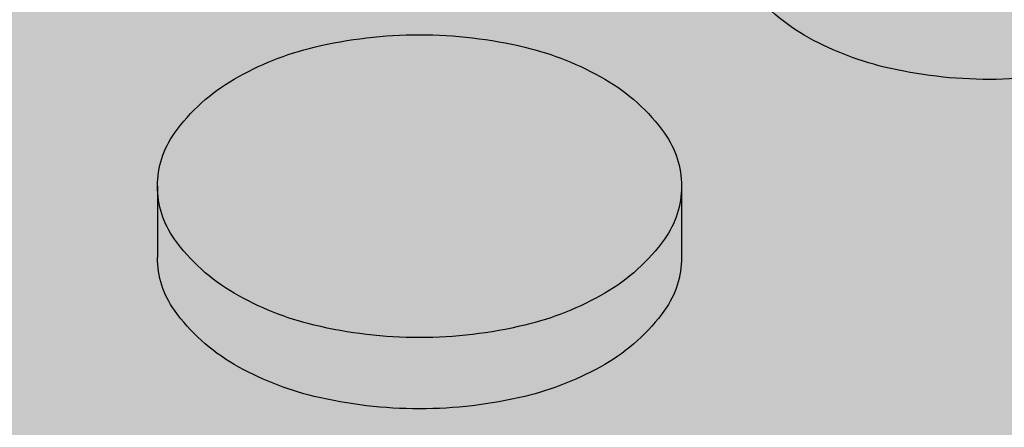
# Model space of a CAD drawing. Units: millimetres. Extents: x 0 to 13.7, y -11.8 to 5.4.
# Drawn here: x 4.4 to 4.5, y -9.4 to -9.4 of the extents above; entities that cross this region are included whole.
import ezdxf

# ---------------------------------------------------------------- set-up
doc = ezdxf.new("R2010")
doc.units = ezdxf.units.MM
doc.header["$MEASUREMENT"] = 0
doc.layers.add('Cotas', color=3, linetype='Continuous')

# ---------------------------------------------------------------- blocks, each defined once
blk = doc.blocks.new('boton2')
at = {"true_color": 0xadadad}
h = blk.add_hatch(color=253, dxfattribs=at)
h.dxf.hatch_style = 1
h.paths.add_polyline_path([(0.02199139510321402, 0.01522273214459346, 0.156851219690156), (0.02351688947965158, 0.01996596493927427, 0.1568512196856791), (0.02199139510321402, 0.02470919773418245, 0.1066170543510337), (0.01662895202480286, 0.02956669486593455, 0.07234108413651717), (0.009442681656310015, 0.03243005385706965, 0.0587518674972296), (-1.364242052659392e-12, 0.03354344741160276, 0.05875186751088256), (-0.00944268166040274, 0.0324300538566149, 0.07234108410634704), (-0.01662895202662185, 0.0295666948663893, 0.1066170543462164), (-0.02199139510548775, 0.02470919773531932, 0.1568512197281599), (-0.02351688948192532, 0.01996596493927427, 0.156851219732606), (-0.02199139510503301, 0.0152227321434566, 0.1066170543090607), (-0.01662895202889558, 0.01036523501375086, 0.07234108411402672), (-0.00944268166222173, 0.007501876022615761, 0.05875186752023033), (-1.364242052659392e-12, 0.006388482466718415, 0.05875186750684502), (0.009442681657674257, 0.00750187602193364, 0.0723410841441908), (0.01662895202707659, 0.01036523501420561, 0.106617054313587)])
h = blk.add_hatch(color=256)
h.dxf.hatch_style = 1
h.set_gradient(color1=(173, 173, 173), color2=(110, 110, 110), tint=1)
edge = h.paths.add_edge_path()
edge.add_arc((0.008049589978782024, 0.0188366435017997), 0.01715872408854566, 299.9999999874526, 324.3428701781842)
edge.add_arc((0.01538005501424777, 0.01357748247210111), 0.008136834465293724, 324.3428701815808, 360.0000000016011)
edge.add_line((0.02351688947965158, 0.01357748247232848), (0.02351688947965158, 0.01717003319913601))
edge.add_line((0.02351688947965158, 0.01717003319913601), (0.02351688947965158, 0.01996596493927427))
edge.add_arc((0.01538005501561202, 0.01996596493881952), 0.008136834464039566, -35.65712983295589, 3.2022171581047587e-09, ccw=False)
edge.add_arc((0.008049589979236771, 0.02522512596874549), 0.01715872408800819, 300.00000001477054, 324.3428701724442, ccw=False)
edge.add_arc((0.003192259744992043, 0.03363826872032405), 0.02687338455367235, 283.4494755193423, 300.00000001292096, ccw=False)
edge.add_arc((-1.364242052659392e-12, 0.04698683230321876), 0.04059834983652586, 270, 283.44947551958774, ccw=False)
edge.add_arc((-4.547473508864641e-13, 0.04698683230208189), 0.04059834983536348, 256.5505244760701, 269.9999999987164, ccw=False)
edge.add_arc((-0.003192259747720527, 0.03363826872146092), 0.02687338455456482, 239.99999999045508, 256.55052447711137, ccw=False)
edge.add_arc((-0.008049589981965255, 0.02522512596851811), 0.0171587240877602, 215.6571298317938, 239.9999999882392, ccw=False)
edge.add_arc((-0.01538005501697626, 0.01996596493881952), 0.008136834465008652, 179.9999999983989, 215.6571298375937, ccw=False)
edge.add_line((-0.02351688948192532, 0.0199659649390469), (-0.02351688948192532, 0.01357748247232848))
edge.add_arc((-0.01538005501652151, 0.01357748247187374), 0.008136834465403808, 179.9999999967979, 215.6571298241885)
edge.add_arc((-0.008049589980601013, 0.01883664350157233), 0.01715872408885158, 215.6571298236665, 240.0000000133066)
edge.add_arc((-0.003192259750903759, 0.027249786255652), 0.02687338455448608, 240.0000000160692, 256.5505244621777)
edge.add_arc((-4.547473508864641e-13, 0.04059834983399924), 0.04059834983395894, 256.5505244610695, 269.9999999987164)
edge.add_arc((-2.273736754432321e-12, 0.04059834983740984), 0.04059834983740984, 270.0000000012836, 283.4494755357892)
edge.add_arc((0.003192259747720527, 0.02724978625292351), 0.02687338455218047, 283.4494755370639, 299.9999999900855)

msp = doc.modelspace()

# ---------------------------------------------------------------- hatches: boundary and pattern name
h = msp.add_hatch(color=253)
h.dxf.hatch_style = 1
h.paths.add_polyline_path([(4.546697428880286, -9.202195329494977, -0.1568512196577244), (4.548222923256269, -9.197452096700978, -0.1066170544083488), (4.553585366337408, -9.192594599566952, -0.07234108405230978), (4.560771636697716, -9.189731240578773, -0.03139827330266395), (4.565790357970961, -9.188859604040523), (4.50439195704859, -9.153411220739805), (4.50439195704859, -9.157003771467295, -0.1568512196608187), (4.502866462672607, -9.161747004261294, -0.1066170544473988), (4.497504019589194, -9.166604501396684, -0.07234108398545307), (4.490317749235707, -9.169467860381907, -0.058751867560492), (4.480875067568029, -9.170581253939169, -0.0587518675576882), (4.47143238590035, -9.169467860381907, -0.07234108400817821), (4.46424611554459, -9.166604501395774, -0.1066170544084604), (4.458883672462996, -9.161747004261976, -0.1568512196814075), (4.457358178086558, -9.157003771467295), (4.457358178086558, -9.150615289000122, -0.1568512196815078), (4.458883672462996, -9.145872056205441, -0.1066170543508117), (4.464246115541407, -9.141014559073689, -0.0723410841228516), (4.471432385908535, -9.138151200082781, -0.0313982732711131), (4.476451107177233, -9.137279563545896), (4.418968867682104, -9.10409217709978), (4.105989327803506, -9.284790998699442), (4.47519732064449, -9.497953332752992), (4.79064117322843, -9.318677282757086), (4.772409709428864, -9.308151342224598), (4.772409709428864, -9.311743892951405, -0.156851219652227), (4.770884215053336, -9.316487125744949, -0.1066170544578404), (4.765521771969013, -9.321344622881021, -0.07234108396585134), (4.758335501617346, -9.32420798186579, -0.05875186757215681), (4.748892819947848, -9.325321375423734, -0.05875186758554332), (4.739450138276986, -9.324207981865335, -0.07234108393568725), (4.732263867927593, -9.321344622881703, -0.1066170544534415), (4.72690142484327, -9.316487125745859, -0.1568512196905634), (4.725375930467287, -9.311743892951405), (4.725375930467287, -9.30535541048355, -0.1568512197015804), (4.726901424843724, -9.300612177688414, -0.1066170543462177), (4.73226386792259, -9.295754680557344, -0.07234108410634402), (4.739450138288809, -9.292891321567119, -0.03139827327709659), (4.744468859557507, -9.292019685030006), (4.683070458635591, -9.25657130172997), (4.683070458635591, -9.260163852456778, -0.1568512196841298), (4.681544964259608, -9.264907085251004, -0.1066170543436889), (4.676182521180742, -9.269764582382983, -0.07234108410740457), (4.668996250815887, -9.272627941373209, -0.05875186752023019), (4.65955356915412, -9.273741334929106, -0.05875186754705426), (4.65011088748917, -9.2726279413723, -0.07234108402851501), (4.642924617130681, -9.26976458238503, -0.1066170543936446), (4.637562174049542, -9.264907085251686, -0.1568512196836761), (4.636036679673559, -9.26016385245746), (4.636036679673559, -9.253775369988695, -0.1568512196724323), (4.637562174049542, -9.249032137194924, -0.1066170544530837), (4.642924617133865, -9.244174640059079, -0.07234108395310952), (4.650110887485077, -9.241311281074992, -0.03139827334280079), (4.655129608764234, -9.240439644535378), (4.593731207841408, -9.204991261235115), (4.593731207841408, -9.208583811962605, -0.1568512197160241), (4.592205713464516, -9.213327044758422, -0.1066170543406868), (4.586843270386105, -9.218184541889038, -0.072341084067014), (4.579657000023978, -9.221047900877899, -0.05875186753544161), (4.570214318360847, -9.222161294434024, -0.05875186753538892), (4.560771636697716, -9.221047900877899, -0.07234108404811616), (4.553585366337408, -9.218184541889947, -0.1066170543998314), (4.548222923256724, -9.213327044756603, -0.156851219675425), (4.546697428880286, -9.208583811961923)])
h.paths.add_polyline_path([(4.42027749264718, -9.199002151775154, -0.07234108399668684), (4.41309122229142, -9.196138792790158, -0.1066170545242647), (4.407728779204824, -9.191281295651358, -0.1568512196088759), (4.406203284829751, -9.186538062858268), (4.406203284829751, -9.180149580393142, -0.1568512196316696), (4.407728779205279, -9.17540634759937, -0.1066170544234125), (4.413091222286418, -9.170548850464662, -0.07234108409398973), (4.420277492651273, -9.167685491475119, -0.05875186750913595), (4.429720174310312, -9.166572097919904, -0.05875186746860557), (4.439162855964348, -9.167685491473527, -0.07234108424034107), (4.44634912634239, -9.17054885046921, -0.1066170542605763), (4.451711569415799, -9.175406347597779, -0.1568512196931281), (4.453237063792237, -9.180149580392914), (4.453237063792237, -9.186538062858268, -0.1568512196705119), (4.451711569416254, -9.19128129565295, -0.1066170543610084), (4.446349126336933, -9.19613879278561, -0.07234108408733031), (4.439162855974352, -9.199002151775382, -0.05875186753186828), (4.429720174310312, -9.200115545331734, -0.05875186753532542)], flags=16)
h.paths.add_polyline_path([(4.402082170534975, -9.209683871784797), (4.402082170534975, -9.216072354250606, -0.1568512196407464), (4.400556676159447, -9.220815587044605, -0.1066170544328945), (4.395194233076943, -9.225673084179768, -0.0723410840302127), (4.388007962719364, -9.22853644316681, -0.05875186754530729), (4.378565281053959, -9.229649836723844, -0.05875186756938046), (4.369122599384916, -9.2285364431659, -0.07234108395548605), (4.361936329033703, -9.225673084181814, -0.106617054502663), (4.356573885948016, -9.220815587043923, -0.1568512196202227), (4.355048391572943, -9.216072354250606), (4.355048391572943, -9.209683871785252, -0.1568512196348976), (4.356573885948471, -9.20494063899148, -0.1066170544775206), (4.361936329032794, -9.200083141854954, -0.07234108394793584), (4.369122599383097, -9.19721978287064, -0.05875186758161683), (4.378565281053959, -9.196106389312014, -0.05875186755727595), (4.388007962721638, -9.19721978286973, -0.07234108402266898), (4.395194233078307, -9.200083141857, -0.1066170544081715), (4.400556676158992, -9.204940638990799, -0.1568512196409476)], flags=16)
h.paths.add_polyline_path([(4.435889079736732, -9.212421979067791, -0.1066170544863956), (4.44125152282151, -9.207564481930355, -0.07234108402297929), (4.448437793179544, -9.204701122943995, -0.05875186753320884), (4.457880474842675, -9.20358772938787, -0.05875186750886807), (4.467323156502623, -9.204701122943085, -0.07234108413517042), (4.474509426870661, -9.207564481934448, -0.1066170543189656), (4.479871869947708, -9.212421979065063, -0.1568512196986261), (4.481397364324145, -9.217165211859971), (4.481397364324145, -9.223553694327371, -0.156851219701931), (4.479871869947708, -9.228296927122507, -0.1066170543539111), (4.474509426868387, -9.23315442425426, -0.0723410840529082), (4.467323156508535, -9.236017783242438, -0.05875186754705361), (4.457880474842675, -9.237131176799245, -0.05875186757112701), (4.448437793173632, -9.236017783241529, -0.07234108394072242), (4.441251522823784, -9.233154424258352, -0.1066170545217614), (4.435889079736732, -9.228296927119779, -0.1568512196202228), (4.434363585361659, -9.223553694326462), (4.434363585361659, -9.217165211860653, -0.1568512196170954)], flags=16)
h.paths.add_polyline_path([(4.416168263248998, -9.234235414336105, -0.07234108407717978), (4.423354533612034, -9.237098773325421, -0.1066170543589721), (4.428716976691355, -9.241956270457855, -0.1568512196840514), (4.430242471067338, -9.246699503252081), (4.430242471067338, -9.253087985719255, -0.1568512197246238), (4.428716976690446, -9.257831218515072, -0.1066170542686341), (4.423354533615672, -9.262688715643186, -0.07234108412318656), (4.416168263248998, -9.265552074635231, -0.0587518675319221), (4.406725581585867, -9.266665468191583, -0.05875186755874631), (4.397282899919553, -9.265552074634094, -0.07234108402556673), (4.390096629561064, -9.262688715646142, -0.1066170543775378), (4.384734186481744, -9.257831218513935, -0.1568512196835437), (4.383208692105306, -9.253087985719255), (4.383208692105306, -9.246699503252081, -0.1568512196431496), (4.384734186480834, -9.241956270458765, -0.1066170544674546), (4.390096629565157, -9.237098773322465, -0.072341083979556), (4.397282899919098, -9.234235414337014, -0.05875186756106381), (4.406725581585867, -9.233122020779753, -0.058751867533973)], flags=16)
h.paths.add_polyline_path([(4.385170176071476, -9.18157438376145, -0.07234108401190088), (4.377983905714807, -9.18443774274781, -0.05875186754710703), (4.368541224049856, -9.185551136304618, -0.05875186754705409), (4.359098542384906, -9.18443774274781, -0.07234108404919139), (4.351912272024599, -9.181574383759404, -0.1066170543805106), (4.346549828944823, -9.176716886626515, -0.1568512196759087), (4.345024334568386, -9.171973653831607), (4.345024334568386, -9.165585171366253, -0.1568512196614347), (4.346549828944369, -9.1608419385718, -0.1066170544049418), (4.351912272025508, -9.155984441437774, -0.07234108405627425), (4.359098542386725, -9.153121082449367, -0.05875186753595976), (4.368541224049856, -9.152007688893242, -0.05875186753574576), (4.377983905712988, -9.153121082449367, -0.07234108401898869), (4.385170176070567, -9.155984441435727, -0.1066170544834331), (4.390532619155344, -9.160841938572936, -0.1568512196201134), (4.392058113530418, -9.165585171366025), (4.392058113530418, -9.171973653831607, -0.1568512196347641), (4.390532619154889, -9.176716886625378, -0.1066170544585818)], flags=16)
h.paths.add_polyline_path([(4.419696117306664, -9.156016844912507, -0.05875186754430315), (4.410253435641714, -9.154903451355928, -0.07234108402428707), (4.40306716528368, -9.152040092368885, -0.1066170544214329), (4.397704722201631, -9.147182595234405, -0.1568512196823122), (4.396179227825648, -9.142439362439497), (4.396179227825648, -9.136050879973006, -0.1568512196755262), (4.397704722202086, -9.131307647178325, -0.1066170544185727), (4.40306716528368, -9.126450150044299, -0.07234108398431972), (4.410253435637621, -9.12358679105862, -0.05875186756995171), (4.419696117306664, -9.122473397500677, -0.05875186757248838), (4.429138798975707, -9.12358679105862, -0.07234108396160047), (4.436325069327374, -9.12645015004339, -0.1066170544777434), (4.441687512411697, -9.131307647179916, -0.1568512196346872), (4.443213006787225, -9.136050879973688), (4.443213006787225, -9.14243936243927, -0.1568512196234172), (4.441687512412152, -9.147182595232813, -0.1066170544801839), (4.436325069327374, -9.152040092369795, -0.07234108400156207), (4.429138798971614, -9.1549034513557, -0.0587518675471072)], flags=16)
h.paths.add_polyline_path([(4.45127557982061, -9.251663182352992, -0.07234108409150697), (4.458461850184555, -9.248799823362994, -0.05875186753143578), (4.467904531848141, -9.247686429806869, -0.05875186754741106), (4.477347213513092, -9.248799823363676, -0.07234108400133381), (4.484533483868852, -9.251663182349581, -0.1066170544866201), (4.489895926953629, -9.256520679487018, -0.1568512196168857), (4.491421421328702, -9.26126391227988), (4.491421421328702, -9.267652394745461, -0.1568512195991595), (4.489895926954084, -9.272395627537641, -0.1066170545145301), (4.484533483867942, -9.277253124676214, -0.07234108400887854), (4.477347213511273, -9.28011648366212, -0.05875186753544143), (4.467904531848141, -9.281229877218244, -0.05875186751919892), (4.458461850186829, -9.280116483662802, -0.07234108409905916), (4.451275579821974, -9.277253124672804, -0.1066170543226642), (4.445913136744018, -9.272395627542416, -0.1568512197757787), (4.444387642367126, -9.267652394745916), (4.444387642367126, -9.261263912277833, -0.1568512197389811), (4.445913136744473, -9.256520679482016, -0.1066170542943376)], flags=16)
h.paths.add_polyline_path([(4.485518478618467, -9.194019402934124), (4.485518478618467, -9.187630920468543, -0.156851219623077), (4.48704397299354, -9.182887687675453, -0.106617054475928), (4.492406416078317, -9.178030190538244, -0.07234108400296813), (4.499592686433623, -9.175166831552339, -0.05875186755034922), (4.509035368099028, -9.174053437995532, -0.05875186752050671), (4.518478049761249, -9.17516683155143, -0.07234108410475691), (4.525664320125649, -9.178030190541428, -0.1066170543674446), (4.53102676320497, -9.182887687674544, -0.156851219663979), (4.532552257580953, -9.187630920468315), (4.532552257580953, -9.194019402934124, -0.1568512197045515), (4.531026763204061, -9.198762635729715, -0.1066170542389107), (4.525664320132016, -9.203620132857147, -0.07234108426856196), (4.518478049751245, -9.206483491853966, -0.05875186745663643), (4.509035368099028, -9.207596885406907, -0.05875186748621169), (4.499592686443627, -9.206483491852829, -0.07234108416677854), (4.492406416071951, -9.20362013286033, -0.1066170543478148), (4.487043972994449, -9.198762635728578, -0.15685121966347)], flags=16)
h.paths.add_polyline_path([(4.416749638591334, -9.27722072119898, -0.05875186753672324), (4.426192320254465, -9.278334114755332, -0.07234108404589674), (4.433378590614318, -9.281197473743283, -0.1066170544322668), (4.438741033696367, -9.286054970878446, -0.1568512196374413), (4.440266528071895, -9.29079820367199), (4.440266528071895, -9.297186686137572, -0.1568512196553199), (4.438741033695912, -9.301929918932025, -0.1066170543851305), (4.433378590616591, -9.306787416065141, -0.07234108408888107), (4.426192320252646, -9.309650775054912, -0.0587518675230078), (4.416749638591334, -9.31076416861081, -0.05875186749332563), (4.40730695693366, -9.309650775056049, -0.07234108420905841), (4.4001206865588, -9.306787416061049, -0.1066170542176744), (4.394758243486756, -9.301929918934526, -0.1568512197370931), (4.393232749109409, -9.297186686138254), (4.393232749109409, -9.290798203671308, -0.1568512197193921), (4.394758243486301, -9.286054970875718, -0.1066170542643891), (4.400120686561074, -9.281197473747149, -0.07234108416606881), (4.407306956931386, -9.278334114754195, -0.05875186750730893)], flags=16)
h.paths.add_polyline_path([(4.350927277278167, -9.23921816317577), (4.350927277278167, -9.245606645644308, -0.1568512197187758), (4.349401782901275, -9.250349878439671, -0.1066170543334064), (4.344039339822864, -9.255207375570286, -0.07234108403767425), (4.336853069464375, -9.258070734558466, -0.05875186755874568), (4.327410387797151, -9.259184128115955, -0.05875186757213119), (4.317967706128108, -9.25807073455801, -0.07234108397005228), (4.310781435775532, -9.255207375572787, -0.1066170544469021), (4.305418992692118, -9.250349878437625, -0.1568512196576232), (4.30389349831659, -9.245606645643626), (4.30389349831659, -9.239218163176453, -0.1568512196755257), (4.305418992693028, -9.234474930381772, -0.106617054437671), (4.310781435775986, -9.229617433247064, -0.07234108394773918), (4.317967706125835, -9.22675407426275, -0.05875186758611399), (4.327410387797151, -9.225640680704352, -0.05875186757246147), (4.336853069466649, -9.226754074262296, -0.07234108401536718), (4.344039339822864, -9.229617433249565, -0.1066170543245939), (4.34940178290082, -9.234474930379498, -0.1568512197364992)], flags=16)
h.paths.add_polyline_path([(4.377562083433638, -9.271490561849284, -0.1568512196867966), (4.379087577810076, -9.276233794643737), (4.379087577810076, -9.282622277111592, -0.156851219705107), (4.377562083433638, -9.2873655099065, -0.106617054424579), (4.372199640350679, -9.292223007040981, -0.07234108396626664), (4.365013369998103, -9.295086366025977, -0.05875186757395868), (4.355570688329514, -9.296199759583693, -0.05875186756046585), (4.34612800666229, -9.295086366026432, -0.07234108399609808), (4.33894173630744, -9.292223007040526, -0.1066170544095555), (4.333579293225391, -9.2873655099065, -0.1568512196869057), (4.332053798848953, -9.282622277112047), (4.332053798848953, -9.276233794643737, -0.1568512196870063), (4.333579293225391, -9.271490561849284, -0.1066170544091997), (4.33894173630744, -9.266633064715485, -0.07234108397821008), (4.346128006660471, -9.263769705729807, -0.05875186757270215), (4.355570688329514, -9.262656312171863, -0.05875186758592726), (4.365013369999922, -9.263769705730262, -0.07234108394838566), (4.372199640350679, -9.266633064714803, -0.1066170544246421)], flags=16)
h.paths.add_polyline_path([(4.34090322027361, -9.201507945224172, -0.156851219683199), (4.339377725897172, -9.20625117801908, -0.1066170543996341), (4.334015282816488, -9.211108675152424, -0.07234108403062961), (4.326829012457999, -9.213972034139921, -0.05875186754710755), (4.317386330793049, -9.215085427696728, -0.05875186753361516), (4.307943649129918, -9.213972034140376, -0.07234108407918849), (4.300757378766882, -9.21110867515106, -0.106617054345478), (4.295394935688471, -9.206251178019762, -0.1568512196959816), (4.293869441312033, -9.2015079452244), (4.293869441312033, -9.195119462757454, -0.1568512196523594), (4.295394935687561, -9.19037622996391, -0.1066170544576788), (4.300757378771884, -9.185518732827838, -0.07234108398310576), (4.30794364912537, -9.182655373842614, -0.05875186756100988), (4.317386330793049, -9.181541980285353, -0.05875186757423501), (4.326829012462092, -9.182655373843069, -0.07234108393455164), (4.334015282811485, -9.185518732826246, -0.1066170545122557), (4.339377725898537, -9.190376229964592, -0.1568512196315936), (4.34090322027361, -9.195119462757454)], flags=16)
h.paths.add_polyline_path([(4.497068029998097, -9.226986388095817, -0.1066170545671003), (4.502430473086967, -9.22212889095497, -0.07234108391807147), (4.509616743435451, -9.219265531972475, -0.05875186757447525), (4.519059425104039, -9.218152138414759, -0.05875186754738446), (4.528502106769444, -9.219265531971566, -0.0723410840156951), (4.535688377126114, -9.222128890957926, -0.1066170544189921), (4.541050820208618, -9.226986388092634, -0.1568512196722216), (4.542576314584601, -9.231729620886405), (4.542576314584601, -9.238118103354715, -0.156851219727368), (4.541050820207253, -9.24286133615076, -0.1066170542656711), (4.53568837713339, -9.24771883327842, -0.07234108415452947), (4.528502106763078, -9.250582192271374, -0.05875186750684481), (4.519059425104039, -9.251695585826589, -0.05875186753366897), (4.509616743441818, -9.250582192270237, -0.07234108405691025), (4.502430473080146, -9.247718833281603, -0.1066170544142003), (4.497068029999006, -9.242861336147577, -0.1568512196461429), (4.495542535623478, -9.23811810335335), (4.495542535623478, -9.231729620887997, -0.1568512195911759)], flags=16)
h.paths.add_polyline_path([(4.479435880352518, -9.288678813821413, -0.07234108415465663), (4.486622150721921, -9.285815454829368, -0.05875186749564345), (4.49606483238005, -9.284702061274835, -0.05875186753574572), (4.505507514043181, -9.28581545483096, -0.07234108404610862), (4.512693784403488, -9.288678813818684, -0.1066170543966985), (4.518056227484628, -9.293536310952256, -0.1568512196803413), (4.519581721860611, -9.298279543746254), (4.519581721860611, -9.304668026214564, -0.1568512196982192), (4.518056227484173, -9.309411259009472, -0.1066170543877604), (4.512693784403034, -9.314268756142134, -0.07234108397129295), (4.505507514050912, -9.317132115127812, -0.05875186758384986), (4.49606483238005, -9.318245508686438, -0.05875186754348), (4.48662215071419, -9.317132115129404, -0.07234108407984671), (4.479435880352518, -9.314268756139633, -0.1066170543427908), (4.474073437274107, -9.309411259007653, -0.1568512196786629), (4.472547942898125, -9.3046680262132), (4.472547942898125, -9.298279543747618, -0.1568512196609614), (4.474073437273653, -9.293536310953847, -0.1066170543513089)], flags=16)
h.paths.add_polyline_path([(4.444909939122788, -9.314236352666946, -0.05875186750889515), (4.454352620782281, -9.31534974622216, -0.07234108412920107), (4.461538891149864, -9.318213105213296, -0.1066170543294317), (4.466901334227366, -9.323070602344139, -0.1568512196926445), (4.468426828603803, -9.327813835139047), (4.468426828603803, -9.334202317605993, -0.1568512196489988), (4.466901334228275, -9.338945550399309, -0.1066170544419268), (4.461538891144862, -9.343803047535154, -0.07234108401592239), (4.454352620788192, -9.346666406521514, -0.05875186754708134), (4.444909939122788, -9.347779800078321, -0.05875186753633926), (4.435467257459202, -9.346666406521969, -0.07234108406031883), (4.428280987098439, -9.343803047533562, -0.106617054387771), (4.422918544017755, -9.338945550399764, -0.1568512196695858), (4.421393049641772, -9.334202317605993), (4.421393049641772, -9.327813835139047, -0.1568512197134102), (4.422918544018664, -9.323070602343684, -0.1066170542748564), (4.428280987093437, -9.318213105214888, -0.07234108417358964), (4.435467257465113, -9.315349746221706, -0.05875186749842184)], flags=16)
h.paths.add_polyline_path([(4.38222369735842, -9.310731765136303, -0.1066170543933532), (4.387586140439105, -9.315589262269647, -0.1568512196575144), (4.389111634814633, -9.320332495063646), (4.389111634814633, -9.326720977530819, -0.1568512196835117), (4.387586140438195, -9.3314642103255, -0.1066170543469024), (4.382223697360693, -9.336321707456797, -0.07234108410338287), (4.375037426995384, -9.339185066447023, -0.0587518675202564), (4.365594745334072, -9.34029846000292, -0.05875186752020324), (4.356152063672759, -9.33918506644725, -0.07234108412194447), (4.348965793306085, -9.33632170745566, -0.1066170543079648), (4.343603350229948, -9.331464210325954, -0.1568512197041005), (4.342077855853056, -9.326720977530819), (4.342077855853056, -9.320332495063646, -0.1568512196782805), (4.343603350229039, -9.315589262269192, -0.1066170543539978), (4.348965793307904, -9.310731765137213, -0.0723410841010344), (4.356152063672759, -9.307868406146987, -0.05875186752077433), (4.365594745334072, -9.30675501259109, -0.05875186752056039), (4.375037426995384, -9.307868406146987, -0.0723410840824794)], flags=16)
h.paths.add_polyline_path([(4.525228330531824, -9.264002019559918, -0.106617054294893), (4.530590773607052, -9.259144522430212, -0.07234108417378617), (4.537777043978728, -9.25628116343703, -0.05875186749392447), (4.547219725636403, -9.25516776988227, -0.05875186751783645), (4.55666240729726, -9.25628116343794, -0.07234108409939999), (4.56384867766257, -9.259144522428393, -0.1066170543646888), (4.569211120741436, -9.264002019560373, -0.1568512196720902), (4.570736615117418, -9.268745252354826), (4.570736615117418, -9.275133734821317, -0.1568512196758244), (4.569211120741436, -9.27987696761577, -0.1066170544276083), (4.563848677659387, -9.284734464750478, -0.072341084024456), (4.556662407301353, -9.28759782373752, -0.05875186754435534), (4.547219725636403, -9.2887112172941, -0.05875186752017636), (4.537777043974636, -9.28759782373843, -0.07234108409884737), (4.530590773610236, -9.284734464748432, -0.1066170543582323), (4.52522833053137, -9.279876967616225, -0.1568512196781788), (4.523702836155387, -9.275133734821772), (4.523702836155387, -9.268745252354826, -0.1568512196928553)], flags=16)
h.paths.add_polyline_path([(4.289748327016802, -9.224653754149564), (4.289748327016802, -9.231042236616737, -0.156851219657591), (4.28822283264082, -9.235785469410736, -0.1066170544467062), (4.282860389557861, -9.240642966545899, -0.07234108398787432), (4.275674119203465, -9.243506325531577, -0.0587518675605186), (4.266231437536241, -9.244619719088838, -0.05875186753358846), (4.256788755872655, -9.243506325532486, -0.07234108408515948), (4.249602485509619, -9.240642966542943, -0.1066170543381948), (4.244240042431208, -9.235785469411645, -0.1568512196987349), (4.242714548054771, -9.231042236616737), (4.242714548054771, -9.224653754149564, -0.1568512197020636), (4.244240042431208, -9.219910521354429, -0.1066170543346531), (4.249602485509619, -9.215053024223359, -0.07234108404961717), (4.256788755868563, -9.212189665234725, -0.05875186755749002), (4.266231437536241, -9.211076271677008, -0.05875186758415379), (4.275674119207103, -9.212189665235634, -0.07234108395233747), (4.282860389557861, -9.215053024220403, -0.1066170544435825), (4.28822283264082, -9.219910521355565, -0.156851219660748)], flags=16)
h.paths.add_polyline_path([(4.32640719017683, -9.301024853240712, -0.15685121969814), (4.327932684553268, -9.30576808603562), (4.327932684553268, -9.312156568504385, -0.1568512197014473), (4.32640719017683, -9.31689980129952, -0.1066170543845733), (4.321044747095691, -9.321757298431955, -0.07234108400660191), (4.313858476739931, -9.324620657418542, -0.05875186756051951), (4.304415795072707, -9.325734050975804, -0.05875186756046585), (4.294973113405483, -9.324620657418542, -0.0723410840064361), (4.287786843049723, -9.321757298431955, -0.106617054384768), (4.282424399968583, -9.31689980129952, -0.1568512197014812), (4.280898905592146, -9.312156568504385), (4.280898905592146, -9.30576808603562, -0.1568512196983527), (4.282424399968583, -9.301024853240712, -0.1066170543875998), (4.287786843049723, -9.29616735610805, -0.07234108400620043), (4.294973113405483, -9.293303997121463, -0.05875186756103774), (4.304415795072707, -9.292190603564201, -0.05875186756082325), (4.313858476739931, -9.293303997121463, -0.07234108400637486), (4.321044747095691, -9.29616735610805, -0.1066170543878232)], flags=16)
h.paths.add_polyline_path([(4.299772384021814, -9.26875245456879), (4.299772384021814, -9.275140937035736, -0.1568512196873568), (4.298246889645377, -9.279884169830417, -0.1066170543939172), (4.292884446564237, -9.284741666963988, -0.07234108399491815), (4.285698176209841, -9.287605025950121, -0.05875186757215824), (4.276255494540344, -9.288718419508065, -0.05875186759898197), (4.266812812867663, -9.287605025948984, -0.07234108391602824), (4.259626542520088, -9.284741666966035, -0.1066170544438736), (4.25426409943622, -9.279884169830872, -0.1568512196869052), (4.252738605059783, -9.275140937036419), (4.252738605059783, -9.268752454568109, -0.1568512197161546), (4.254264099436675, -9.264009221772291, -0.1066170543175525), (4.259626542513722, -9.259151724642585, -0.07234108415441214), (4.266812812885398, -9.25628836565054, -0.05875186748757968), (4.276255494540344, -9.255174972096917, -0.05875186746048712), (4.285698176192106, -9.256288365649631, -0.07234108423331015), (4.292884446570604, -9.259151724644632, -0.1066170542680157), (4.298246889644922, -9.264009221772973, -0.1568512197164285)], flags=16)
h.paths.add_polyline_path([(4.403197727526837, -9.344884037614726, -0.07234108408047427), (4.410383997890783, -9.347747396604042, -0.1066170543837883), (4.415746440970558, -9.352604893736704, -0.1568512196720888), (4.417271935346541, -9.357348126531157), (4.417271935346541, -9.363736608998103, -0.1568512196575907), (4.415746440970558, -9.368479841792102, -0.1066170544085103), (4.410383997889419, -9.373337338926127, -0.07234108407036317), (4.403197727526837, -9.376200697914761, -0.05875186752203034), (4.39375504586598, -9.377314091470431, -0.05875186751922591), (4.384312364205122, -9.376200697914989, -0.07234108407435877), (4.377126093842087, -9.373337338926127, -0.1066170544087071), (4.371763650760492, -9.368479841792102, -0.1568512196576243), (4.370238156384964, -9.363736608998103), (4.370238156384964, -9.357348126531157, -0.1568512196722981), (4.371763650760947, -9.352604893736704, -0.1066170543835639), (4.377126093840722, -9.347747396604042, -0.07234108408446349), (4.384312364204668, -9.344884037614499, -0.0587518675197973), (4.39375504586598, -9.343770644059056, -0.05875186752233283)], flags=16)
h.paths.add_polyline_path([(4.489459937359349, -9.332777514238138, -0.07234108400304637), (4.496646207714655, -9.32991415525155, -0.05875186757169788), (4.506088889384152, -9.328800761693834, -0.0587518675607962), (4.515531571051831, -9.329914155251096, -0.07234108397488725), (4.522717841404408, -9.332777514235865, -0.1066170544920619), (4.528080284490095, -9.337635011373528, -0.1568512196260952), (4.529605778865168, -9.342378244166618), (4.529605778865168, -9.348766726632427, -0.1568512196375176), (4.52808028448964, -9.35350995942597, -0.1066170544131063), (4.5227178414085, -9.358367456560451, -0.07234108411801406), (4.515531571041826, -9.361230815550677, -0.05875186749692592), (4.506088889384152, -9.36234420910521, -0.05875186750756077), (4.496646207725114, -9.36123081555045, -0.07234108407328374), (4.489459937361623, -9.358367456562043, -0.1066170544676557), (4.48409749427821, -9.353509959425288, -0.1568512196169934), (4.482571999903136, -9.348766726632427), (4.482571999903136, -9.342378244166618, -0.1568512196057477), (4.484097494277755, -9.337635011373983, -0.1066170544313306)], flags=16)
h.paths.add_polyline_path([(4.540614830615702, -9.303243222847165, -0.07234108408667247), (4.547801100979648, -9.300379863857394, -0.05875186752080194), (4.557243782640505, -9.299266470301497, -0.05875186749370973), (4.566686464298179, -9.300379863856257, -0.07234108418429884), (4.573872734670765, -9.30324322285012, -0.1066170542933276), (4.579235177745538, -9.308100719979826, -0.1568512196839196), (4.580760672121976, -9.312843952774507), (4.580760672121976, -9.319232435240089, -0.1568512196580738), (4.579235177745993, -9.323975668034088, -0.1066170543587518), (4.573872734667582, -9.328833165166749, -0.07234108413143199), (4.566686464299998, -9.331696524158112, -0.05875186750681782), (4.557243782640505, -9.332809917713327, -0.05875186753364189), (4.547801100977829, -9.331696524156975, -0.07234108403381329), (4.540614830618431, -9.328833165169705, -0.1066170544676541), (4.535252387535017, -9.32397566803295, -0.1568512196169938), (4.533726893159944, -9.319232435240089), (4.533726893159944, -9.312843952774735, -0.1568512196430165), (4.535252387535472, -9.308100719980736, -0.1066170544018114)], flags=16)
h.paths.add_polyline_path([(4.454933996127345, -9.358335053085945, -0.05875186752056039), (4.464376677788657, -9.359448446641842, -0.07234108412188475), (4.471562948155331, -9.362311805633205, -0.1066170542912035), (4.476925391231013, -9.367169302762, -0.1568512197208367), (4.478450885607906, -9.371912535557364), (4.478450885607906, -9.378301018025446, -0.1568512196873042), (4.476925391231923, -9.383044250819673, -0.1066170544221137), (4.471562948149419, -9.38790174795438, -0.07234108401592433), (4.46437667779275, -9.39076510694074, -0.05875186754708017), (4.454933996127345, -9.391878500497548, -0.05875186754702713), (4.44549131446194, -9.39076510694074, -0.0723410839970275), (4.438305044107089, -9.38790174795529, -0.1066170544812564), (4.432942601021857, -9.383044250817854, -0.1568512196284757), (4.431417106646784, -9.378301018025219), (4.431417106646784, -9.371912535558046, -0.156851219680417), (4.432942601022766, -9.367169302763592, -0.1066170543499288), (4.438305044100723, -9.362311805632068, -0.07234108410298226), (4.445491314466032, -9.359448446641842, -0.0587518675207742)], flags=16)
h.paths.add_polyline_path([(4.576383223788632, -9.234467728166443, -0.1066170542875738), (4.581745666864315, -9.229610231037647, -0.07234108412567583), (4.588931937231443, -9.226746872046284, -0.05875186752252198), (4.59837461889321, -9.225633478490614, -0.05875186750886843), (4.607817300553158, -9.22674687204583, -0.0723410841371168), (4.615003570921196, -9.229610231037192, -0.106617054291898), (4.620366013996879, -9.234467728165988, -0.156851219724064), (4.621891508373771, -9.239210960961579), (4.621891508373771, -9.245599443429207, -0.1568512197201119), (4.620366013997788, -9.25034267622457, -0.106617054363009), (4.615003570918468, -9.255200173356776, -0.07234108410633198), (4.607817300553158, -9.258063532346547, -0.05875186750856396), (4.59837461889321, -9.259176925901762, -0.05875186752195007), (4.588931937231898, -9.258063532346092, -0.07234108409489579), (4.581745666867498, -9.255200173356322, -0.1066170543591044), (4.576383223787722, -9.250342676223887, -0.1568512196841605), (4.57485772941174, -9.245599443429661), (4.57485772941174, -9.23921096096226, -0.1568512197247543)], flags=16)
h.paths.add_polyline_path([(4.336431247182752, -9.345123553662667, -0.1568512196397132), (4.337956741557825, -9.349866786455756), (4.337956741557825, -9.35625526892293, -0.1568512196835113), (4.336431247181388, -9.36099850171761, -0.10661705436212), (4.331068804102976, -9.365855998849362, -0.07234108407338732), (4.32388253373994, -9.368719357838678, -0.05875186753369482), (4.314439852077264, -9.36983275139503, -0.05875186752020332), (4.304997170415952, -9.36871935783936, -0.07234108412194619), (4.297810900049278, -9.36585599884777, -0.1066170543079616), (4.29244845697314, -9.360998501718065, -0.1568512197041015), (4.290922962596248, -9.35625526892293), (4.290922962596248, -9.349866786455756, -0.1568512196604778), (4.292448456971776, -9.345123553662212, -0.1066170544010688), (4.297810900052916, -9.340266056528186, -0.07234108405827853), (4.304997170413678, -9.33740269753978, -0.05875186753418645), (4.314439852077264, -9.336289303983428, -0.05875186754741117), (4.323882533742214, -9.337402697540234, -0.07234108400972412), (4.331068804098884, -9.340266056526595, -0.1066170544556464)], flags=16)
h.paths.add_polyline_path([(4.359229104634885, -9.377281687997062, -0.106617054351032), (4.364591547713296, -9.382139185128814, -0.1568512196812983), (4.366117042089734, -9.386882417923495), (4.366117042089734, -9.39327090039044, -0.1568512196781464), (4.364591547713751, -9.398014133184894, -0.1066170543732557), (4.359229104633975, -9.402871630317556, -0.0723410840690183), (4.352042834271849, -9.405734989306417, -0.05875186753366778), (4.342600152608718, -9.40684838286277, -0.05875186754705401), (4.333157470943767, -9.405734989305962, -0.07234108402012368), (4.325971200586189, -9.402871630319147, -0.1066170544278047), (4.320608757503685, -9.39801413318444, -0.1568512196576242), (4.319083263128157, -9.39327090039044), (4.319083263128157, -9.386882417923495, -0.1568512196609518), (4.320608757504139, -9.382139185129496, -0.1066170544051653), (4.325971200585279, -9.37728168799547, -0.07234108408761736), (4.333157470949679, -9.374418329006382, -0.05875186751088213), (4.342600152608718, -9.373304935451394, -0.05875186749722985), (4.352042834266392, -9.374418329005927, -0.07234108413651784)], flags=16)
h.paths.add_polyline_path([(4.413221784531395, -9.388982738033953, -0.07234108415934314), (4.420408054901706, -9.391846097027361, -0.1066170541899361), (4.425770497972842, -9.39670359415161, -0.1568512197852474), (4.427295992351098, -9.401446826948792), (4.427295992351098, -9.407835309418239, -0.1568512197776365), (4.425770497973751, -9.412578542214966, -0.1066170542553608), (4.420408054898523, -9.417436039342398, -0.07234108408882334), (4.413221784535033, -9.420299398332851, -0.05875186754533268), (4.403779102870082, -9.421412791889885, -0.05875186754803139), (4.394336421205132, -9.420299398332851, -0.07234108404703295), (4.387150150845279, -9.417436039344445, -0.1066170543734502), (4.381787707765504, -9.412578542211783, -0.1568512196781808), (4.380262213389521, -9.40783530941733), (4.380262213389521, -9.401446826950156, -0.1568512197042007), (4.381787707766414, -9.39670359415502, -0.1066170543076079), (4.387150150842551, -9.391846097025315, -0.07234108411754855), (4.39433642120877, -9.388982738033953, -0.05875186752352526), (4.403779102870082, -9.387869344478055, -0.05875186752056059)], flags=16)
h.paths.add_polyline_path([(4.586407280792734, -9.278566428587489, -0.1066170544624583), (4.591769723877057, -9.273708931451644, -0.07234108395505681), (4.59895599422827, -9.27084557246733, -0.05875186757444863), (4.608398675897313, -9.269732178909614, -0.05875186756079631), (4.617841357564991, -9.270845572466875, -0.07234108400395414), (4.625027627920296, -9.273708931453008, -0.1066170544083274), (4.630390071001891, -9.278566428586807, -0.1568512196812998), (4.631915565378328, -9.283309661381487), (4.631915565378328, -9.289698143848888, -0.1568512196635726), (4.630390071002346, -9.29444137664266, -0.1066170544171394), (4.625027627920296, -9.29929887377714, -0.07234108400860896), (4.617841357564537, -9.302162232763727, -0.05875186755874482), (4.608398675897313, -9.303275626321216, -0.05875186757213127), (4.59895599422827, -9.302162232763273, -0.0723410839597139), (4.591769723877057, -9.299298873778731, -0.1066170544716901), (4.58640728079228, -9.294441376642204, -0.1568512196430477), (4.584881786416751, -9.289698143848888), (4.584881786416751, -9.283309661381487, -0.1568512196609473)], flags=16)
h.paths.add_polyline_path([(4.238593433759995, -9.254188045540992), (4.238593433759995, -9.26057652800953, -0.156851219730122), (4.237067939383103, -9.26531976080512, -0.1066170542392911), (4.231705496310148, -9.270177257932325, -0.07234108421057282), (4.22451922593438, -9.273040616927098, -0.05875186748174026), (4.215076544278979, -9.274154010481176, -0.05875186748443815), (4.205633862623579, -9.27304061692687, -0.07234108420624129), (4.198447592248264, -9.270177257932325, -0.1066170542593011), (4.193085149174856, -9.26531976080421, -0.1568512197100829), (4.191559654797963, -9.260576528008848), (4.191559654797963, -9.254188045541675, -0.1568512196907172), (4.193085149174401, -9.249444812746766, -0.1066170543753536), (4.198447592254631, -9.244587315614105, -0.07234108403800545), (4.205633862613119, -9.24172395662638, -0.05875186755032244), (4.215076544278979, -9.240610563069573, -0.05875186754735746), (4.224519225944839, -9.24172395662638, -0.07234108404234213), (4.231705496303782, -9.244587315614105, -0.1066170543557624), (4.237067939383103, -9.24944481274563, -0.1568512197105834)], flags=16)
h.paths.add_polyline_path([(4.275252296920932, -9.330559144634641, -0.1568512196575081), (4.27677779129646, -9.33530237742864), (4.27677779129646, -9.341690859895813, -0.1568512196494726), (4.275252296920932, -9.346434092689584, -0.1066170544689988), (4.269889853836155, -9.351291589825884, -0.07234108397511409), (4.262703583483578, -9.354154948810653, -0.05875186756049305), (4.253260901815899, -9.355268342367914, -0.05875186756043894), (4.243818220148221, -9.354154948810653, -0.0723410839562177), (4.236631949797463, -9.35129158982702, -0.1066170545281446), (4.231269506710412, -9.346434092687993, -0.1568512196088762), (4.229744012335338, -9.341690859894904), (4.229744012335338, -9.335302377429322, -0.1568512196170948), (4.231269506710412, -9.33055914463646, -0.1066170544520786), (4.236631949792915, -9.32570164750016, -0.07234108408123152), (4.243818220156406, -9.322838288511527, -0.05875186750910855), (4.253260901815899, -9.321724894956311, -0.05875186750889502), (4.262703583475393, -9.322838288511527, -0.07234108410013403), (4.269889853840247, -9.325701647501297, -0.1066170543933556)], flags=16)
h.paths.add_polyline_path([(4.517620237891713, -9.369793145706332, -0.0723410840801552), (4.524806508254294, -9.36692978671747, -0.05875186752074743), (4.534249189916061, -9.365816393161573, -0.05875186753397234), (4.543691871579192, -9.366929786717925, -0.07234108408751941), (4.550878141943137, -9.369793145707696, -0.1066170543111851), (4.556240585020184, -9.37465064283763, -0.1568512197219269), (4.557766079397076, -9.37939387563322), (4.557766079397076, -9.385782358101302, -0.1568512197365774), (4.556240585019729, -9.390525590897575, -0.1066170542481371), (4.55087814194632, -9.39538308802478, -0.07234108418057734), (4.54369187157328, -9.398246447018643, -0.05875186749517855), (4.534249189916061, -9.399359840573176, -0.05875186748168711), (4.52480650826066, -9.398246447019098, -0.07234108417294664), (4.517620237888529, -9.395383088026371, -0.1066170543311958), (4.512257794811937, -9.390525590895301, -0.1568512196754276), (4.5107323004355, -9.38578235810062), (4.5107323004355, -9.379393875633902, -0.1568512196609526), (4.512257794811482, -9.374650642839903, -0.1066170543933977)], flags=16)
h.paths.add_polyline_path([(4.248617490765007, -9.298286745960901), (4.248617490765007, -9.304675228427847, -0.1568512196813746), (4.247091996388569, -9.309418461222528, -0.1066170543357523), (4.241729553311067, -9.314275958353825, -0.07234108413143199), (4.234543282943484, -9.317139317345188, -0.05875186750681782), (4.225100601283991, -9.318252710900403, -0.05875186753364189), (4.215657919621314, -9.31713931734405, -0.07234108410873033), (4.208471649255095, -9.314275958352916, -0.1066170542881185), (4.203109206178958, -9.309418461223437, -0.1568512197225185), (4.201583711802066, -9.304675228427847), (4.201583711802066, -9.298286745960901, -0.1568512197339652), (4.203109206179413, -9.293543513164856, -0.1066170542852587), (4.208471649255095, -9.28868601603606, -0.07234108406876226), (4.215657919617222, -9.285822657046062, -0.05875186755929049), (4.225100601283991, -9.284709263488573, -0.05875186753219897), (4.234543282947577, -9.285822657044925, -0.07234108409147054), (4.241729553311067, -9.28868601603515, -0.1066170543333112), (4.247091996388569, -9.293543513165993, -0.1568512196926451)], flags=16)
h.paths.add_polyline_path([(4.473651614991574, -9.396464078111173, -0.05875186756100539), (4.483094296659253, -9.395350684553911, -0.05875186755010831), (4.492536978325113, -9.396464078110718, -0.07234108405690783), (4.499723248684965, -9.399327437099352, -0.1066170543198156), (4.505085691763377, -9.40418493422974, -0.1568512197279082), (4.506611186140269, -9.40892816702533), (4.506611186140269, -9.415316649493867, -0.1568512197539062), (4.505085691762922, -9.42005988229014, -0.1066170541969714), (4.499723248691332, -9.424917379415753, -0.07234108426044554), (4.492536978311016, -9.427780738412118, -0.05875186746116159), (4.483094296659253, -9.428894131965059, -0.05875186747179545), (4.473651615005672, -9.42778073841189, -0.07234108419698812), (4.466465344630812, -9.424917379418254, -0.1066170543104665), (4.461102901554675, -9.420059882288093, -0.1568512196927552), (4.459577407178237, -9.415316649493185), (4.459577407178237, -9.408928167026012, -0.1568512196669331), (4.46110290155422, -9.404184934231786, -0.1066170544328918), (4.466465344637179, -9.39932743709685, -0.0723410839934507)], flags=16)
h.paths.add_polyline_path([(4.568775131151703, -9.340258854311948, -0.07234108404479597), (4.575961401512011, -9.337395495324905, -0.05875186751879272), (4.585404083173323, -9.33628210176969, -0.05875186752408088), (4.594846764834635, -9.337395495325133, -0.07234108403664233), (4.602033035194033, -9.340258854311948, -0.1066170544834328), (4.607395478278811, -9.345116351449157, -0.1568512196201149), (4.608920972653884, -9.349859584242246), (4.608920972653884, -9.356248066708055, -0.1568512196169618), (4.607395478278811, -9.360991299500917, -0.1066170545056531), (4.602033035193124, -9.365848796639035, -0.07234108396914612), (4.594846764840547, -9.368712155623577, -0.05875186756051826), (4.585404083173323, -9.369825549180838, -0.05875186755496426), (4.575961401506099, -9.368712155623804, -0.07234108397730385), (4.568775131152613, -9.365848796639035, -0.1066170545058499), (4.563412688066926, -9.360991299500917, -0.156851219616993), (4.561887193691852, -9.356248066708055), (4.561887193691852, -9.349859584242473, -0.1568512196203249), (4.563412688066926, -9.345116351449157, -0.1066170544832103)], flags=16)
h.paths.add_polyline_path([(4.431939403401991, -9.424884975946021, -0.05875186750886813), (4.441382085061939, -9.425998369501237, -0.07234108415389948), (4.448568355431341, -9.428861728493509, -0.1066170542798317), (4.453930798507024, -9.433719225622532, -0.1568512197191815), (4.455456292883916, -9.438462458418122), (4.455456292883916, -9.444850940885296, -0.1568512197014573), (4.453930798507479, -9.449594173679976, -0.1066170543077411), (4.448568355430432, -9.454451670810364, -0.07234108414378873), (4.441382085061939, -9.457315029802182, -0.05875186750856466), (4.431939403401991, -9.458428423357397, -0.05875186754882763), (4.422496721737041, -9.457315029800817, -0.07234108399744324), (4.415310451381281, -9.454451670814912, -0.1066170544709967), (4.409948008296503, -9.449594173678385, -0.1568512196398217), (4.40842251392143, -9.444850940885296), (4.40842251392143, -9.438462458418122, -0.1568512196577237), (4.409948008297413, -9.433719225624124, -0.1066170544426671), (4.415310451380371, -9.428861728488961, -0.07234108400754703), (4.422496721737041, -9.4259983695026, -0.05875186754939963)], flags=16)
h.paths.add_polyline_path([(4.614567581323733, -9.315582060057729, -0.1066170545166264), (4.61993002441033, -9.3107245629187, -0.07234108396437783), (4.627116294761997, -9.307861203934614, -0.0587518675610098), (4.636558976429676, -9.306747810377352, -0.05875186757148419), (4.646001658098719, -9.307861203935069, -0.07234108391998582), (4.653187928446748, -9.310724562917109, -0.1066170545712034), (4.658550371536073, -9.315582060058183, -0.1568512195909631), (4.660075865910692, -9.320325292850136), (4.660075865910692, -9.326713775315945, -0.1568512196169613), (4.658550371535618, -9.331457008108806, -0.1066170545056531), (4.653187928449931, -9.336314505246925, -0.07234108397330945), (4.6460016580969, -9.339177864231466, -0.05875186755776735), (4.636558976429676, -9.340291257788728, -0.05875186754702728), (4.627116294764271, -9.339177864231921, -0.07234108401770357), (4.619930024407601, -9.336314505245333, -0.1066170544514963), (4.614567581324188, -9.331457008109489, -0.1568512196375501), (4.61304208694866, -9.326713775315945), (4.61304208694866, -9.320325292850363, -0.1568512196117264)], flags=16)
h.paths.add_polyline_path([(4.534830565257032, -9.411028487136925, -0.05875186753238654), (4.544273246921072, -9.409915093580572, -0.05875186758592731), (4.55371592859148, -9.411028487138971, -0.07234108392126512), (4.560902198939964, -9.413891846122148, -0.1066170545177495), (4.56626464202656, -9.418749343260494, -0.1568512196201149), (4.567790136401634, -9.423492576053583), (4.567790136401634, -9.429881058519165, -0.1568512196056155), (4.566264642027015, -9.434624291311799, -0.1066170545233738), (4.560902198939964, -9.439481788450827, -0.07234108396122997), (4.553715928587842, -9.442345147435141, -0.0587518675605451), (4.544273246921072, -9.443458540992403, -0.05875186750673742), (4.534830565261124, -9.442345147437187, -0.07234108413723611), (4.527644294893541, -9.439481788445597, -0.1066170543452923), (4.52228185181513, -9.43462429131339, -0.1568512196673162), (4.520756357439147, -9.429881058519165), (4.520756357439147, -9.42349257605381, -0.1568512196819899), (4.522281851815585, -9.418749343258902, -0.106617054339248), (4.527644294893541, -9.41389184612715, -0.0723410840972672)], flags=16)
h.paths.add_polyline_path([(4.578799188154896, -9.384357554731857, -0.07234108399538987), (4.585985458509292, -9.381494195746178, -0.05875186756100927), (4.595428140176971, -9.380380802188917, -0.05875186757148419), (4.604870821846013, -9.381494195746633, -0.07234108398845818), (4.612057092200409, -9.384357554732539, -0.1066170543789465), (4.617419535281094, -9.38921505186429, -0.1568512197159465), (4.618945029657986, -9.393958284660108), (4.618945029657986, -9.400346767128418, -0.156851219686874), (4.617419535281549, -9.405089999922872, -0.1066170543902604), (4.612057092200864, -9.409947497056216, -0.07234108405050113), (4.604870821840102, -9.41281085604394, -0.05875186753269119), (4.595428140176971, -9.413924249600065, -0.05875186752195007), (4.585985458515658, -9.412810856044395, -0.07234108405743848), (4.578799188154441, -9.40994749705667, -0.1066170544539974), (4.573436745071028, -9.40508999992037, -0.1568512196262052), (4.571911250695955, -9.400346767127054), (4.571911250695955, -9.393958284661473, -0.1568512196554523), (4.573436745071938, -9.38921505186702, -0.1066170544422675)], flags=16)
h.paths.add_polyline_path([(4.483675672000679, -9.44056277852949, -0.0587518675354921), (4.493118353664265, -9.439449384973138, -0.05875186757423493), (4.502561035333308, -9.440562778530854, -0.0723410839552267), (4.50974730568452, -9.443426137515168, -0.1066170544626836), (4.515109748768843, -9.448283634651013, -0.1568512196607415), (4.516635243144826, -9.453026867445011), (4.516635243144826, -9.459415349912184, -0.156851219675393), (4.515109748768388, -9.464158582706865, -0.1066170544378297), (4.50974730568543, -9.469016079841573, -0.07234108391283323), (4.502561035338765, -9.471879438824978, -0.05875186760892569), (4.493118353664265, -9.47299283238474, -0.05875186759543491), (4.483675671991129, -9.471879438825432, -0.0723410839801214), (4.476489401638553, -9.469016079839072, -0.1066170543247227), (4.471126958560596, -9.464158582709139, -0.1568512197366101), (4.469601464183249, -9.459415349912867), (4.469601464183249, -9.45302686744433, -0.1568512197221366), (4.471126958560141, -9.448283634648739, -0.1066170543491589), (4.476489401639462, -9.443426137517669, -0.07234108406112878)], flags=16)
h.paths.add_polyline_path([(4.187438540504097, -9.283722336935377), (4.187438540504097, -9.290110819399594, -0.1568512196114645), (4.185913046129023, -9.29485405219291, -0.1066170545006783), (4.180550603043791, -9.299711549330574, -0.07234108397948412), (4.173364332690305, -9.302574908315798, -0.05875186756051844), (4.163921651023081, -9.30368830187306, -0.05875186754152559), (4.154478969357676, -9.30257490831648, -0.0723410840363687), (4.147292698998733, -9.29971154932921, -0.1066170544267084), (4.141930255917138, -9.294854052194502, -0.1568512196521228), (4.140404761541156, -9.290110819400276), (4.140404761541156, -9.283722336934694, -0.1568512196263042), (4.141930255916229, -9.278979104141378, -0.1066170544727415), (4.147292699001007, -9.274121607004396, -0.07234108403311135), (4.154478969359495, -9.271258248017809, -0.05875186753043216), (4.163921651023081, -9.270144854461911, -0.05875186754915757), (4.173364332688486, -9.27125824801849, -0.07234108397623232), (4.180550603041972, -9.274121607003032, -0.1066170545471325), (4.185913046129478, -9.278979104143197, -0.1568512195854676)], flags=16)
h.paths.add_polyline_path([(4.624591638328745, -9.359680760474454, -0.1066170543960894), (4.629954081409885, -9.354823263340883, -0.07234108401854523), (4.637140351766554, -9.35195990435384, -0.058751867559264), (4.646583033433778, -9.350846510796352, -0.05875186753217198), (4.656025715097819, -9.351959904352704, -0.07234108411616914), (4.663211985463128, -9.354823263344066, -0.1066170542210859), (4.668574428536537, -9.35968076046968, -0.1568512197826275), (4.670099922914339, -9.364423993266634), (4.670099922914339, -9.370812475735853, -0.1568512198374042), (4.668574428536537, -9.375555708534627, -0.106617054182823), (4.663211985465402, -9.380413205659103, -0.07234108421654292), (4.656025715089633, -9.383276564653876, -0.05875186748171364), (4.646583033433778, -9.384389958207954, -0.05875186750853769), (4.637140351774285, -9.38327656465274, -0.07234108411892416), (4.629954081407611, -9.380413205662059, -0.1066170543511653), (4.6245916383292, -9.375555708530307, -0.156851219681408), (4.623066143952762, -9.370812475735626), (4.623066143952762, -9.36442399326868, -0.1568512196663735)], flags=16)
h.paths.add_polyline_path([(4.665722474581905, -9.286047768662662, -0.1066170543890086), (4.67108491766259, -9.281190271529546, -0.07234108400088968), (4.67827118801744, -9.278326912542958, -0.05875186757092904), (4.687713869686483, -9.277213518984787, -0.05875186757071447), (4.697156551355526, -9.278326912542958, -0.07234108398233342), (4.704342821709012, -9.281190271528637, -0.1066170544283657), (4.709705264791062, -9.286047768663344, -0.1568512196607437), (4.711230759167044, -9.290791001457343), (4.711230759167044, -9.297179483924289, -0.1568512196753928), (4.709705264790607, -9.30192271671897, -0.1066170543844177), (4.704342821710831, -9.306780213851859, -0.07234108406062466), (4.697156551349615, -9.309643572840265, -0.05875186753366885), (4.687713869686483, -9.310756966396617, -0.0587518675336156), (4.678271188023352, -9.309643572840265, -0.07234108407918914), (4.671084917660316, -9.30678021385095, -0.1066170543454764), (4.665722474581905, -9.301922716719652, -0.1568512196959805), (4.664196980205467, -9.297179483924289), (4.664196980205467, -9.290791001457343, -0.1568512196815069)], flags=16)
h.paths.add_polyline_path([(4.675746531586462, -9.330146469080752, -0.1066170543250848), (4.681108974664419, -9.325288971950364, -0.0723410840476126), (4.688295245023816, -9.32242561296173, -0.05875186755926259), (4.69773792669104, -9.321312219404241, -0.05875186754836138), (4.707180608356445, -9.322425612961275, -0.07234108407361928), (4.714366878718117, -9.325288971950819, -0.1066170543100903), (4.719729321795164, -9.330146469080752, -0.1568512197164282), (4.721254816172056, -9.33488970187657), (4.721254816172056, -9.341278184343516, -0.1568512197019308), (4.719729321795619, -9.346021417138651, -0.1066170543348098), (4.714366878717207, -9.350878914269721, -0.07234108404585457), (4.707180608358264, -9.353742273258355, -0.0587518675597244), (4.69773792669104, -9.354855666816071, -0.05875186757035816), (4.688295245021997, -9.3537422732579, -0.07234108401985309), (4.681108974665328, -9.350878914270176, -0.1066170543502277), (4.675746531586007, -9.346021417138651, -0.1568512197019637), (4.67422103720957, -9.341278184343516), (4.67422103720957, -9.33488970187657, -0.1568512197166433)], flags=16)

# ---------------------------------------------------------------- linework, layer by layer
at = {"color": 251}
for p, q in [((4.380535312082536, -9.401604500553937), (4.380535312082536, -9.40799298302111)), ((4.427569091045477, -9.401604500553937), (4.427569091045477, -9.40799298302111))]:
    msp.add_line(p, q, dxfattribs=at)
for points in [[(4.478723984301375, -9.378458691628772, -0.1568512196705036), (4.477198489925847, -9.383201924423226, -0.1066170543910886), (4.471836046844253, -9.388059421556115, -0.07234108405767511), (4.4646497764844, -9.390922780544976, -0.05875186753531236), (4.455207094819905, -9.392036174101328, -0.05875186753532543), (4.445764413156773, -9.390922780544976, -0.07234108405759379), (4.438578142795556, -9.388059421556115, -0.1066170543909579), (4.433215699715781, -9.383201924423226, -0.1568512196707111), (4.431690205339343, -9.378458691628772)], [(4.427569091045477, -9.40799298302111, -0.1568512196705036), (4.426043596668585, -9.412736215815563, -0.1066170543910886), (4.420681153588355, -9.417593712948907, -0.07234108405767511), (4.413494883228047, -9.420457071937086, -0.05875186753531236), (4.404052201563097, -9.421570465493211, -0.05875186753532543), (4.39460951990042, -9.420457071937086, -0.07234108405759379), (4.387423249538749, -9.417593712948907, -0.1066170543909579), (4.382060806458973, -9.412736215815563, -0.1568512196707111), (4.380535312082536, -9.40799298302111)]]:
    msp.add_lwpolyline(points, format="xyb", dxfattribs=at)
msp.add_lwpolyline([(4.404052201563097, -9.388027018081836, -0.05875186753544117), (4.413494883228047, -9.389140411638188, -0.07234108405772482), (4.420681153588355, -9.392003770626367, -0.1066170543910242), (4.426043596668585, -9.39686126775971, -0.1568512196708113), (4.427569091045477, -9.401604500553937, -0.1568512196707934), (4.426043596668585, -9.40634773334839, -0.1066170543910886), (4.420681153588355, -9.411205230481734, -0.07234108405767511), (4.413494883228047, -9.414068589469913, -0.05875186753531236), (4.404052201563097, -9.415181983026493, -0.05875186753532543), (4.39460951990042, -9.414068589469913, -0.07234108405759379), (4.387423249538749, -9.411205230481734, -0.1066170543909579), (4.382060806458973, -9.40634773334839, -0.1568512196707111), (4.380535312082536, -9.401604500553937, -0.1568512196706961), (4.382060806458973, -9.39686126775971, -0.1066170543908603), (4.387423249538749, -9.392003770626367, -0.07234108405784054), (4.39460951990042, -9.389140411638188, -0.05875186753549209)], format="xyb", close=True, dxfattribs=at)

# ---------------------------------------------------------------- block references
at = {"layer": 'Cotas'}
for p in [(4.454933996127799, -9.391878500497093), (4.403779102870992, -9.421412791889203)]:
    msp.add_blockref('boton2', p, dxfattribs=at)

doc.saveas('drawing.dxf')
